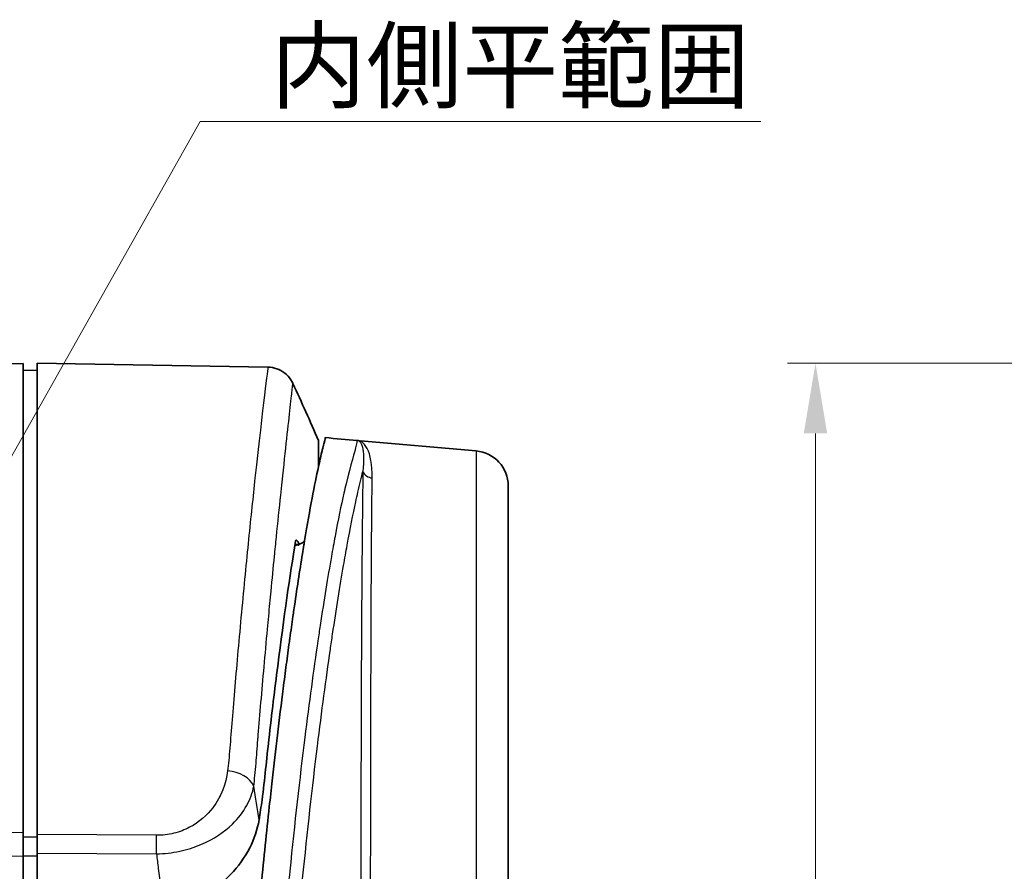
# Model space of a CAD drawing. Units: millimetres. Extents: x 29 to 2395, y 16 to 578.
# Drawn here: x 906 to 976, y 409 to 469 of the extents above; entities that cross this region are included whole.
import ezdxf

# ---------------------------------------------------------------- set-up
doc = ezdxf.new("R2010")
doc.units = ezdxf.units.MM
doc.header["$LTSCALE"] = 2
doc.layers.get('Defpoints').update_dxf_attribs({"lineweight": 25})
for name, color, linetype, lineweight in [('Dimension (ISO)', 7, 'Continuous', 18), ('Symbol (ISO)', 7, 'Continuous', 18), ('Visible (ISO)', 7, 'Continuous', 35), ('Visible Narrow (ISO)', 7, 'Continuous', 25)]:
    doc.layers.add(name, color=color, linetype=linetype, lineweight=lineweight)
doc.styles.add('Note Text (TK)', font='txt')
doc.dimstyles.new('Default - Method 1b (TK)', dxfattribs={"dimscale": 2, "dimtxt": 2.5, "dimasz": 2.5, "dimexe": 1, "dimexo": 1.5, "dimgap": 1, "dimtad": 1, "dimtoh": 1, "dimrnd": 1e-08, "dimdsep": 46, "dimtxsty": 'Note Text (TK)', "dimcen": 0.09, "dimdle": 5, "dimclrd": 100, "dimclre": 100, "dimclrt": 7, "dimadec": 1, "dimazin": 1, "dimtfac": 1, "dimtmove": 0, "dimatfit": 3, "dimfxl": 1, "dimtolj": 1, "dimlwd": -1, "dimlwe": -1, "dimarcsym": 0})
doc.dimstyles.new('Default - Method 1b (TK)$7', dxfattribs={"dimscale": 2, "dimtxt": 2.5, "dimasz": 2.5, "dimexe": 1, "dimexo": 1.5, "dimgap": 1, "dimtad": 1, "dimtoh": 1, "dimrnd": 1e-08, "dimdsep": 46, "dimtxsty": 'Note Text (TK)', "dimcen": 0.09, "dimdle": 5, "dimclrd": 100, "dimclre": 100, "dimclrt": 7, "dimadec": 1, "dimazin": 1, "dimtfac": 1, "dimtmove": 0, "dimatfit": 3, "dimfxl": 1, "dimtolj": 1, "dimlwd": -1, "dimlwe": -1, "dimarcsym": 0})

# ---------------------------------------------------------------- blocks, each defined once
blk = doc.blocks.new('*D83')
at = {"layer": 'Defpoints', "color": 0}
for p in [(1058.389, 444.952), (962.107, 305.952), (1058.389, 305.952)]:
    blk.add_point(p, dxfattribs=at)
at = {"layer": 'Dimension (ISO)', "color": 100}
for p, q in [((1055.389, 444.952), (960.107, 444.952)), ((962.107, 439.952), (962.107, 310.952)), ((1055.389, 305.952), (960.107, 305.952))]:
    blk.add_line(p, q, dxfattribs=at)
for points in [[(961.274, 439.952), (962.941, 439.952), (962.107, 444.952)], [(961.274, 310.952), (962.941, 310.952), (962.107, 305.952)]]:
    blk.add_solid(points, dxfattribs=at)
at = {"layer": 'Dimension (ISO)', "color": 7, "insert": (957.607, 370.58), "char_height": 5, "attachment_point": 4, "rotation": 90, "style": 'Note Text (TK)'}
blk.add_mtext('\\A1;139', dxfattribs=at)

msp = doc.modelspace()

# ---------------------------------------------------------------- linework, layer by layer
at = {"layer": 'Visible (ISO)'}
for p, q in [((848.7165, 443.9387), (905.7514, 444.9343)), ((905.7514, 444.9343), (905.7514, 411.5478)), ((906.7514, 411.4091), (906.7514, 444.9517)), ((923.1548, 444.6654), (906.7514, 444.9517)), ((905.7514, 444.4343), (906.7514, 444.4517)), ((926.7514, 439.4516), (926.7514, 437.5615)), ((929.4998, 439.4528), (929.4998, 439.4528)), ((929.5958, 439.4397), (929.5958, 439.4397)), ((929.6726, 439.4293), (929.6726, 439.4293)), ((937.9693, 438.7035), (929.7395, 439.4235)), ((940.2514, 436.213), (940.2514, 314.6905)), ((923.697, 431.9381), (923.6974, 431.9381)), ((921.3943, 428.4744), (921.3945, 428.4744)), ((921.4076, 428.6124), (921.4074, 428.6124)), ((919.7514, 414.1237), (919.7514, 414.124)), ((919.2514, 413.3314), (919.2514, 413.3313)), ((926.1517, 413.1719), (926.1518, 413.1711)), ((905.7514, 409.8871), (905.7514, 411.5478)), ((906.7514, 411.4091), (906.7514, 410.0835)), ((919.7514, 411.4274), (919.7514, 411.4277)), ((919.2514, 411.1128), (919.2514, 411.1122)), ((905.7514, 341.0164), (905.7514, 409.8871)), ((906.7514, 410.0835), (906.7514, 340.82))]:
    msp.add_line(p, q, dxfattribs=at)
for centre, radius, start, end in [((937.7514, 436.213), 2.5, 0, 85), ((928.2514, 437.5944), 1, 304.113462, 304.124952)]:
    msp.add_arc(centre, radius, start, end, dxfattribs=at)
msp.add_ellipse((918.2684, 339.3326), major_axis=(9.3152, 100.3353), ratio=0.0296103, start_param=0.387658, end_param=0.3956678, dxfattribs=at)
for points, knots in [([(923.1547, 444.6658), (923.1547, 444.6658), (923.1547, 444.6658), (923.1547, 444.6658), (923.1547, 444.6658), (923.1547, 444.6658)], [7.5659181451, 7.5659181451, 7.5659181451, 7.5659181451, 7.5663021566, 7.5663021566, 7.5700428605, 7.5700428605, 7.5700428605, 7.5700428605]), ([(923.1547, 444.6658), (923.3672, 444.6621), (923.5817, 444.6234), (923.9876, 444.4814), (924.1834, 444.3737), (924.5226, 444.1064), (924.6716, 443.9447), (924.844, 443.6843), (924.8922, 443.5983), (924.9335, 443.5096)], [0, 0, 0, 0, 0.06377434, 0.06377434, 0.12904997, 0.12904997, 0.19341153, 0.19341153, 0.22288941, 0.22288941, 0.22288941, 0.22288941]), ([(924.9316, 443.5087), (924.9316, 443.5087), (924.9316, 443.5088), (924.9316, 443.5088), (924.9316, 443.5088), (924.9316, 443.5088), (924.9316, 443.5088)], [-7.578086654, -7.578086654, -7.578086654, -7.578086654, -7.566302157, -7.566302157, -7.566302157, -7.564557907, -7.564557907, -7.564557907, -7.564557907]), ([(927.225, 439.561), (927.2002, 439.4632), (927.1525, 439.2848), (927.0241, 438.7673), (926.9434, 438.4286), (926.8184, 437.8711), (926.7856, 437.7226), (926.7514, 437.5653)], [0.0005857, 0.0005857, 0.0005857, 0.0005857, 0.6983486, 0.6983486, 1.3950029, 1.3950029, 1.6280242, 1.6280242, 1.6280242, 1.6280242]), ([(926.7528, 437.5682), (926.8727, 438.1168), (926.9752, 438.5585), (927.1369, 439.2238), (927.1961, 439.4471), (927.225, 439.561)], [0.000001, 0.000001, 0.000001, 0.000001, 0.8134853, 0.8134853, 1.6269699, 1.6269699, 1.6269699, 1.6269699]), ([(927.225, 439.5603), (927.2292, 439.5791), (927.2325, 439.5946), (927.2348, 439.6074), (927.2387, 439.6277), (927.2405, 439.6409), (927.2413, 439.6467), (927.2416, 439.649), (927.2417, 439.6502), (927.2417, 439.6502)], [-0.83636177, -0.83636177, -0.83636177, -0.83636177, -0.70625351, -0.70625351, -0.70625351, -0.49871587, -0.49871587, -0.49871587, -0.4180534, -0.4180534, -0.4180534, -0.4180534]), ([(927.2409, 439.6444), (927.2404, 439.641), (927.2396, 439.6361), (927.2386, 439.6298), (927.2365, 439.6166), (927.2331, 439.5972), (927.2271, 439.5716), (927.2263, 439.5681), (927.2254, 439.5645), (927.225, 439.5596)], [-0.31351255, -0.31351255, -0.31351255, -0.31351255, -0.21986365, -0.21986365, -0.21986365, -0.02657229, -0.02657229, -0.02657229, -0.00000199, -0.00000199, -0.00000199, -0.00000199]), ([(929.5958, 439.4397), (929.6144, 439.4363), (929.6333, 439.4335), (929.6589, 439.4306), (929.6657, 439.4299), (929.6726, 439.4293)], [0, 0, 0, 0, 0.0057020053, 0.0057020053, 0.00777131, 0.00777131, 0.00777131, 0.00777131]), ([(925.7703, 432.3269), (925.9585, 433.4573), (926.1342, 434.4618), (926.4641, 436.2118), (926.6192, 436.9565), (926.7528, 437.5682)], [0.0001281, 0.0001281, 0.0001281, 0.0001281, 0.9072217, 0.9072217, 1.8145997, 1.8145997, 1.8145997, 1.8145997]), ([(922.528, 412.4472), (922.6063, 412.9254), (922.6767, 413.4011), (922.9372, 415.3402), (923.0694, 416.7765), (923.4359, 420.0154), (923.646, 421.7622), (924.2981, 426.8851), (924.7292, 429.8591), (925.1212, 432.2808)], [0.0006813, 0.0006813, 0.0006813, 0.0006813, 0.2111759, 0.2111759, 0.8725444, 0.8725444, 1.7556215, 1.7556215, 3.6370936, 3.6370936, 3.6370936, 3.6370936]), ([(925.1212, 432.2808), (925.1269, 432.3162), (925.1373, 432.3389), (925.1599, 432.3542), (925.1694, 432.3555), (925.1958, 432.3486), (925.2142, 432.3355), (925.2658, 432.2808), (925.3015, 432.2283), (925.3566, 432.1297), (925.3739, 432.0968), (925.3914, 432.0612)], [0.00000153, 0.00000153, 0.00000153, 0.00000153, 0.02802826, 0.02802826, 0.04384963, 0.04384963, 0.06742272, 0.06742272, 0.10361398, 0.10361398, 0.119481, 0.119481, 0.119481, 0.119481]), ([(925.297, 431.9917), (925.2979, 431.9922), (925.2988, 431.9928), (925.4004, 432.0528), (925.5272, 432.114), (925.6535, 432.1948), (925.6954, 432.2239), (925.7486, 432.2788), (925.7653, 432.3031), (925.7692, 432.3269)], [-0.000488141, -0.000488141, -0.000488141, -0.000488141, 0, 0, 0.054646056, 0.054646056, 0.073086768, 0.073086768, 0.086163123, 0.086163123, 0.086163123, 0.086163123]), ([(922.6887, 407.8208), (922.8752, 409.7424), (923.0647, 411.5923), (923.2557, 413.3663), (923.3239, 413.9993), (923.3922, 414.6227), (923.4607, 415.2361), (923.585, 416.3491), (923.7096, 417.4289), (923.8342, 418.4746), (923.9706, 419.6195), (924.107, 420.7234), (924.2425, 421.785), (924.3169, 422.3679), (924.3911, 422.9376), (924.4648, 423.4943), (924.5385, 424.0506), (924.6118, 424.5939), (924.6847, 425.1241), (924.6963, 425.2085), (924.7079, 425.2926), (924.7195, 425.3764), (924.7921, 425.9022), (924.8643, 426.4144), (924.9357, 426.9131), (924.9595, 427.0792), (924.9832, 427.2437), (925.0069, 427.4067), (925.2163, 428.8508), (925.4195, 430.1749), (925.6132, 431.3748), (925.6487, 431.5948), (925.6839, 431.8106), (925.7188, 432.0222)], [0.000003, 0.000003, 0.000003, 0.000003, 0.7921523, 0.7921523, 0.7921523, 1.0748135, 1.0748135, 1.0748135, 1.5876055, 1.5876055, 1.5876055, 2.1490518, 2.1490518, 2.1490518, 2.4573033, 2.4573033, 2.4573033, 2.7654161, 2.7654161, 2.7654161, 2.8144735, 2.8144735, 2.8144735, 3.1224671, 3.1224671, 3.1224671, 3.2250227, 3.2250227, 3.2250227, 4.1333769, 4.1333769, 4.1333769, 4.2998875, 4.2998875, 4.2998875, 4.2998875]), ([(925.3702, 432.0587), (925.3997, 432.0608), (925.4315, 432.0691), (925.4652, 432.0848), (925.47, 432.0872), (925.4747, 432.0898)], [0, 0, 0, 0, 0.012180892, 0.012180892, 0.014244661, 0.014244661, 0.014244661, 0.014244661]), ([(915.6347, 406.3691), (916.0862, 406.3896), (916.5308, 406.4531), (917.4837, 406.6797), (917.9774, 406.8583), (919.1521, 407.4235), (919.8539, 407.9043), (921.0693, 409.1365), (921.5252, 409.7876), (922.1952, 411.1003), (922.4188, 411.7758), (922.5283, 412.4445)], [0, 0, 0, 0, 0.135588, 0.135588, 0.2989216, 0.2989216, 0.5533166, 0.5533166, 0.784136, 0.784136, 1.0127347, 1.0127347, 1.0127347, 1.0127347])]:
    msp.add_open_spline(points, degree=3, knots=knots, dxfattribs=at)
for points in [[(924.9335, 443.5046), (925.558, 442.1621), (926.164, 440.8108), (926.7514, 439.4516)], [(927.242, 439.6503), (927.9946, 439.5845), (928.7472, 439.5186), (929.4998, 439.4528)], [(929.4998, 439.4528), (929.5319, 439.45), (929.564, 439.4455), (929.5958, 439.4396)], [(925.082, 432.0377), (925.1758, 432.0444), (925.2695, 432.0511), (925.3633, 432.0579)], [(925.3702, 432.0587), (925.3702, 432.0587), (925.3702, 432.0587), (925.3701, 432.0587)]]:
    msp.add_open_spline(points, degree=3, dxfattribs=at)
at = {"layer": 'Visible Narrow (ISO)'}
for p, q in [((937.9693, 438.7035), (937.9693, 312.2)), ((927.2328, 428.5803), (927.2328, 428.5803)), ((918.7427, 412.7575), (918.7427, 412.7576)), ((906.7514, 411.2222), (905.7514, 411.2157)), ((915.2337, 411.3538), (906.7514, 411.4091)), ((918.7427, 410.8455), (918.7427, 410.8458)), ((905.7514, 409.8871), (906.7514, 409.8937)), ((906.7514, 410.0835), (915.2337, 410.0274))]:
    msp.add_line(p, q, dxfattribs=at)
for centre, major_axis, ratio, start_param, end_param in [((930.64, 437.5502), (-0.8, 0.0054), 0.9598947, 0.4359039, 1.4899826), ((663.0708, 266.1854), (2134.1473, 173.1719), 0.0678398, 1.4421106, 1.4422168), ((920.2589, 414.5119), (1.9869, -0.2283), 0.7087116, 0.3948449, 1.6345434), ((915.1988, 410.0274), (-0.0132, -2), 0.017452, 1.570954, 2.2960419)]:
    msp.add_ellipse(centre, major_axis=major_axis, ratio=ratio, start_param=start_param, end_param=end_param, dxfattribs=at)
for points, knots in [([(923.1547, 444.6658), (923.1611, 444.6657), (922.7186, 441.2811), (921.864, 433.2802), (921.5339, 429.9446), (921.2724, 427.1962), (921.0256, 424.4684), (920.8025, 421.8928), (920.6068, 419.5346), (920.498, 418.1715), (920.4015, 416.9447), (920.3464, 416.3994), (920.2938, 415.9318)], [7.5700429, 7.5700429, 7.5700429, 7.5700429, 11.4738818, 12.4507767, 12.9392241, 13.4276716, 13.916119, 14.4045665, 14.8930139, 15.3814614, 15.3814614, 15.8651575, 15.8651575, 15.8651575, 15.8651575]), ([(922.1552, 414.8428), (922.2082, 415.315), (922.2642, 415.8648), (922.3119, 416.482), (922.3521, 417.0023), (922.3963, 417.5523), (922.4444, 418.1405), (922.4539, 418.257), (922.4635, 418.375), (922.4734, 418.4946), (922.5327, 419.2173), (922.5972, 419.9962), (922.6662, 420.8101), (922.7353, 421.624), (922.8088, 422.4728), (922.8863, 423.3481), (922.9638, 424.2234), (923.0451, 425.1251), (923.1288, 426.0307), (923.1853, 426.6427), (923.2428, 427.2567), (923.2998, 427.8586), (923.3271, 428.1472), (923.3543, 428.433), (923.3813, 428.7148), (923.4644, 429.5842), (923.5456, 430.4139), (923.6246, 431.2088), (923.6707, 431.6726), (923.716, 432.1245), (923.7605, 432.5642), (923.8685, 433.6321), (923.9715, 434.6284), (924.0686, 435.5488), (924.1027, 435.8717), (924.136, 436.1849), (924.1684, 436.4884), (924.2934, 437.6589), (924.4056, 438.6873), (924.5023, 439.5741), (924.5984, 440.4544), (924.6793, 441.1947), (924.7439, 441.7861), (924.779, 442.1077), (924.8093, 442.3851), (924.8347, 442.6173), (924.8552, 442.8043), (924.8725, 442.9621), (924.8865, 443.0901), (924.9094, 443.2983), (924.9236, 443.4278), (924.9288, 443.4813), (924.9305, 443.4985), (924.9314, 443.5077), (924.9316, 443.5087)], [-15.8650717, -15.8650717, -15.8650717, -15.8650717, -15.3814614, -15.3814614, -15.3814614, -14.973791, -14.973791, -14.973791, -14.8930139, -14.8930139, -14.8930139, -14.4045665, -14.4045665, -14.4045665, -13.916119, -13.916119, -13.916119, -13.4276716, -13.4276716, -13.4276716, -13.0975346, -13.0975346, -13.0975346, -12.9392241, -12.9392241, -12.9392241, -12.4507767, -12.4507767, -12.4507767, -12.165817, -12.165817, -12.165817, -11.4738818, -11.4738818, -11.4738818, -11.2311052, -11.2311052, -11.2311052, -10.2949771, -10.2949771, -10.2949771, -9.3655982, -9.3655982, -9.3655982, -8.8600769, -8.8600769, -8.8600769, -8.4530375, -8.4530375, -8.4530375, -7.7909484, -7.7909484, -7.7909484, -7.5780867, -7.5780867, -7.5780867, -7.5780867]), ([(929.4998, 439.4528), (929.4997, 439.4528), (929.4983, 439.4385), (929.4878, 439.3588), (929.4724, 439.2623), (929.3409, 438.6658), (929.0446, 437.7457), (928.6632, 436.1522), (928.6111, 435.9278), (928.3608, 434.8189), (928.1515, 433.7946), (927.8476, 432.1677), (927.7607, 431.6886), (927.4167, 429.7361), (927.1483, 428.0972), (926.8198, 425.9288), (926.7657, 425.5663), (926.4034, 423.1037), (926.0909, 420.8035), (925.4173, 415.3933), (925.0582, 412.2182), (924.635, 408.0413), (924.5579, 407.2628), (924.4814, 406.473)], [8.5160424, 8.5160424, 8.5160424, 8.5160424, 8.8054663, 8.8054663, 9.321596, 9.321596, 10.9940438, 10.9940438, 11.2528333, 11.2528333, 12.2140412, 12.2140412, 12.5898724, 12.5898724, 13.6787296, 13.6787296, 13.8924861, 13.8924861, 15.1048584, 15.1048584, 16.5177717, 16.5177717, 16.8354426, 16.8354426, 16.8354426, 16.8354426]), ([(929.5958, 439.4397), (929.5962, 439.4397), (929.6401, 439.417), (929.7526, 439.3024), (929.8267, 439.1688), (929.9755, 438.6093), (929.9895, 438.0253), (929.9127, 437.2309)], [1.8399558, 1.8399558, 1.8399558, 1.8399558, 2.1352391, 2.1352391, 2.6630158, 2.6630158, 3.6818844, 3.6818844, 3.6818844, 3.6818844]), ([(930.5703, 436.7853), (930.5767, 437.7257), (930.4499, 438.4236), (930.1098, 439.0963), (929.9643, 439.2583), (929.7533, 439.4001), (929.6732, 439.4293), (929.6726, 439.4293)], [-3.6818861, -3.6818861, -3.6818861, -3.6818861, -2.6630158, -2.6630158, -2.1352391, -2.1352391, -1.8394585, -1.8394585, -1.8394585, -1.8394585]), ([(925.2759, 404.6276), (925.3921, 405.8638), (925.51, 407.0733), (925.9708, 411.6431), (926.3252, 414.8003), (926.9889, 420.1862), (927.2966, 422.4786), (927.6526, 424.9359), (927.7058, 425.2976), (928.0284, 427.4624), (928.2918, 429.1004), (928.6287, 431.0548), (928.7138, 431.5347), (929.0109, 433.1657), (929.2146, 434.1955), (929.4567, 435.3156), (929.5072, 435.5425), (929.5563, 435.759), (929.6845, 436.3235), (929.806, 436.8161), (929.9127, 437.231)], [-17.0105762, -17.0105762, -17.0105762, -17.0105762, -16.5177717, -16.5177717, -15.1048584, -15.1048584, -13.8924861, -13.8924861, -13.6787296, -13.6787296, -12.5898724, -12.5898724, -12.2140412, -12.2140412, -11.2528333, -11.2528333, -10.9940438, -10.9940438, -10.9940438, -10.3193398, -10.3193398, -10.3193398, -10.3193398]), ([(929.9127, 437.2308), (929.8975, 435.5508), (929.8539, 432.4115), (929.8097, 425.6144), (929.7846, 419.4311), (929.7681, 411.0323), (929.7588, 403.0353), (929.7556, 397.3494), (929.7552, 394.4597)], [0.0000176, 0.0000176, 0.0000176, 0.0000176, 1.8160151, 2.2700189, 3.6320302, 4.5400378, 5.4480453, 6.3560529, 6.3560529, 6.3560529, 6.3560529]), ([(930.4588, 390.4606), (930.4578, 391.7453), (930.4585, 393.0193), (930.4591, 397.1483), (930.46, 399.9652), (930.4631, 405.4264), (930.4654, 408.0708), (930.4704, 413.0946), (930.4735, 415.4749), (930.4844, 421.0984), (930.4932, 424.1729), (930.5077, 427.7337), (930.5117, 428.5796), (930.534, 432.5954), (930.5589, 435.1091), (930.5703, 436.7853)], [-6.7574851, -6.7574851, -6.7574851, -6.7574851, -6.3560529, -6.3560529, -5.4480453, -5.4480453, -4.5400378, -4.5400378, -3.6320302, -3.6320302, -2.2700189, -2.2700189, -1.8160151, -1.8160151, 0, 0, 0, 0]), ([(920.2938, 415.9318), (920.1929, 415.0358), (919.6395, 413.5116), (917.9989, 412.0306), (916.4919, 411.4472), (915.6511, 411.3511), (915.2337, 411.3538)], [0, 0, 0, 0, 0.37577818, 0.62629697, 0.75155637, 0.87681576, 0.87681576, 0.87681576, 0.87681576]), ([(915.2339, 410.0274), (915.7881, 410.0422), (916.9084, 410.1719), (918.9333, 410.8124), (921.1726, 412.3602), (921.9764, 413.9244), (922.1551, 414.8429)], [-0.87679812, -0.87679812, -0.87679812, -0.87679812, -0.75155637, -0.62629697, -0.37577818, 0, 0, 0, 0]), ([(915.2339, 410.0274), (915.2787, 409.6779), (915.3217, 409.3282), (915.4655, 408.1093), (915.556, 407.2391), (915.6347, 406.3691)], [0.67307763, 0.67307763, 0.67307763, 0.67307763, 0.77863554, 0.77863554, 1.04069829, 1.04069829, 1.04069829, 1.04069829])]:
    msp.add_open_spline(points, degree=3, knots=knots, dxfattribs=at)
for points in [[(925.3701, 432.0587), (925.3372, 432.0563), (925.312, 432.034), (925.297, 431.9917)], [(922.5284, 412.4446), (922.4201, 413.2328), (922.2977, 414.0286), (922.1552, 414.8428)], [(905.7514, 411.5478), (886.7397, 411.4241), (867.7281, 411.3), (848.7165, 411.1755)], [(848.7165, 409.5074), (867.7281, 409.6344), (886.7397, 409.7609), (905.7514, 409.8871)]]:
    msp.add_open_spline(points, degree=3, dxfattribs=at)

# ---------------------------------------------------------------- texts
at = {"layer": 'Symbol (ISO)', "color": 7, "insert": (923.3362, 468.6308), "char_height": 5, "width": 37.426901, "attachment_point": 1, "line_spacing_factor": 1.5, "style": 'Note Text (TK)'}
msp.add_mtext('{\\fＭＳ Ｐゴシック|b0|i0;内側平範囲}', dxfattribs=at)

# ---------------------------------------------------------------- dimensions: what is measured, and where the dimension line sits
at = {"layer": 'Dimension (ISO)', "color": 100}
dim = msp.add_linear_dim(base=(962.1075, 305.9517), p1=(1058.3889, 444.9517), p2=(1058.3889, 305.9517), angle=90, dimstyle='Default - Method 1b (TK)', override={"dimgap": 1, "dimtoh": 0, "dimdec": 2, "dimtol": 0, "dimlim": 0, "dimtp": 0, "dimtm": 0, "dimtdec": 2, "dimtofl": 0, "dimatfit": 1}, dxfattribs=at)
dim.commit()
dim.dimension.update_dxf_attribs({"geometry": '*D83', "text_midpoint": (962.1075, 375.4517), "dimtype": 160})

# ---------------------------------------------------------------- leaders
at = {"layer": 'Symbol (ISO)', "color": 100, "annotation_type": 0, "has_hookline": 1, "hookline_direction": 0, "text_width": 34.8864}
msp.add_leader([(881.6203, 396.9517), (918.3362, 462.1568), (923.3362, 462.1568)], dimstyle='Default - Method 1b (TK)$7', override={"dimgap": 0, "dimtad": 1}, dxfattribs=at)

doc.saveas('drawing.dxf')
